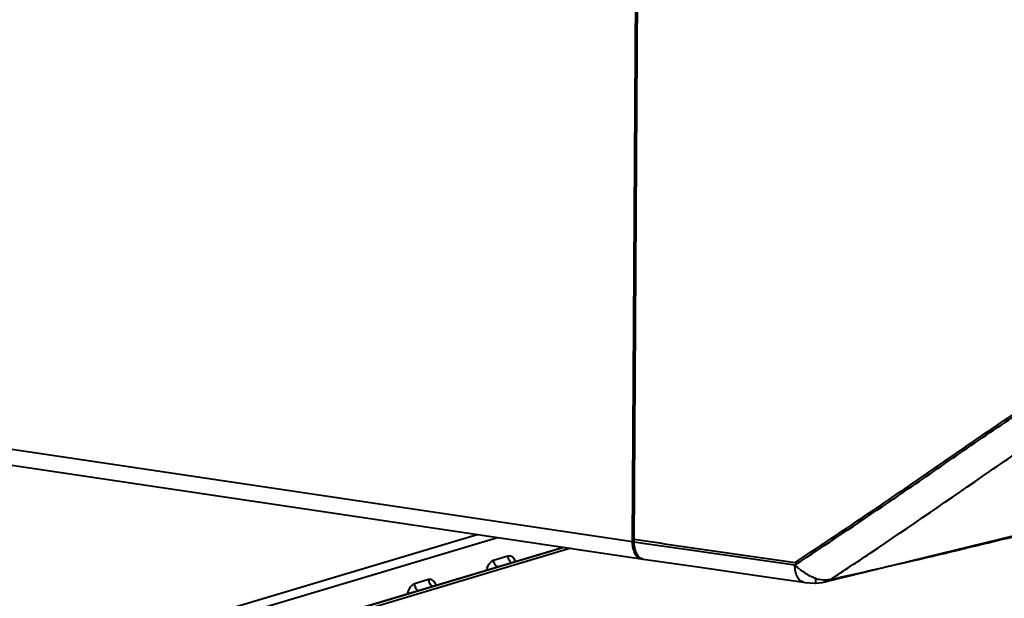
# Model space of a CAD drawing. Units: millimetres. Extents: x 9058 to 12801, y -2706 to 2587.
# Drawn here: x 11788 to 11858, y -1337 to -1296 of the extents above; entities that cross this region are included whole.
import ezdxf

# ---------------------------------------------------------------- set-up
doc = ezdxf.new("R2010")
doc.units = ezdxf.units.MM
doc.header["$LTSCALE"] = 81.675
doc.header["$PDSIZE"] = 0.01
doc.layers.get('0').update_dxf_attribs({"linetype": 'CONTINUOUS', "lineweight": 40})
doc.layers.get('Defpoints').update_dxf_attribs({"color": 27, "linetype": 'CONTINUOUS', "lineweight": 13})
doc.layers.add('dim', color=50, linetype='CONTINUOUS', lineweight=25)
doc.styles.add('ISO', font='ISOCP.SHX', dxfattribs={"bigfont": 'gbcbig.shx'})
doc.dimstyles.new('DIMSTYLE_1_4625', dxfattribs={"dimtxt": 37.5, "dimasz": 30, "dimexe": 9.375, "dimexo": 9.375, "dimgap": 11.25, "dimtad": 1, "dimdsep": 46, "dimtxsty": 'ISO', "dimblk": '_FILLED', "dimblk1": '_FILLED', "dimblk2": '_FILLED', "dimcen": 0.09, "dimadec": 1, "dimazin": 2, "dimtp": 0.01, "dimtm": 0.01, "dimtfac": 1, "dimtmove": 0, "dimatfit": 0, "dimldrblk": '_FILLED', "dimfxl": 0, "dimtolj": 1, "dimarcsym": 0})

# ---------------------------------------------------------------- blocks, each defined once
blk = doc.blocks.new('_FILLED')
at = {"color": 0, "linetype": 'ByBlock'}
blk.add_solid([(0, 0), (-1, 0.2), (-1, -0.2)], dxfattribs=at)
blk = doc.blocks.new('*D23')
at = {"layer": 'Defpoints', "color": 0}
for p in [(11396.673, -864.744), (11792.282, -864.744), (11598.769, -1453.966)]:
    blk.add_point(p, dxfattribs=at)
at = {"layer": 'dim', "color": 0, "lineweight": -2}
for p, q in [((11782.907, -864.744), (11387.298, -864.744)), ((11396.673, -1423.966), (11396.673, -894.744)), ((11589.394, -1453.966), (11387.298, -1453.966))]:
    blk.add_line(p, q, dxfattribs=at)
at = {"layer": 'dim', "color": 0, "lineweight": -2, "xscale": 30, "yscale": 30, "zscale": 30}
for p, rotation in [((11396.673, -864.744), 90), ((11396.673, -1453.966), 270)]:
    blk.add_blockref('_FILLED', p, dxfattribs=dict(at, rotation=rotation))
at = {"layer": 'dim', "color": 0, "insert": (11285.423, -1184.309), "char_height": 37.5, "attachment_point": 2, "rotation": 90, "style": 'ISO'}
blk.add_mtext('\\A1;22.7"\\P576mm', dxfattribs=at)

msp = doc.modelspace()

# ---------------------------------------------------------------- linework, layer by layer
at = {"color": 7, "linetype": 'Continuous'}
for p, q in [((11831.632, -1333.155), (11832.166, -1247.7)), ((11831.755, -1333.174), (11832.292, -1247.425)), ((11591.78, -1297.443), (11831.632, -1333.155)), ((11592.407, -1298.673), (11832.258, -1334.386)), ((11855.482, -1326.493), (11855.768, -1326.296)), ((11845.239, -1336.062), (11870.208, -1329.932)), ((11791.334, -1341.382), (11820.572, -1332.646)), ((11799.181, -1339.686), (11822.022, -1332.862)), ((11831.755, -1333.176), (11832.54, -1333.289)), ((11831.756, -1332.999), (11832.569, -1333.116)), ((11827.246, -1333.64), (11793.575, -1343.7)), ((11808.791, -1338.908), (11826.696, -1333.558)), ((11808.878, -1338.902), (11826.741, -1333.564)), ((11821.741, -1334.485), (11822.756, -1334.181)), ((11817.106, -1335.869), (11816.091, -1336.173)), ((11840.653, -1335.6), (11843.818, -1336.056)), ((11844.69, -1336.122), (11845.143, -1336.081)), ((11845.143, -1336.081), (11845.241, -1336.061)), ((11845.239, -1336.062), (11845.24, -1336.061))]:
    msp.add_line(p, q, dxfattribs=at)
for points in [[(11832.384, -1334.404), (11836.277, -1334.967), (11840.653, -1335.6)], [(11843.818, -1336.056), (11843.907, -1336.068), (11844.28, -1336.106), (11844.652, -1336.122), (11844.69, -1336.122)]]:
    msp.add_lwpolyline(points, dxfattribs=at)
for centre, radius, start, end in [((11632.013, -1012.274), 385.542, 303.21473, 304.40603), ((11609.737, -978.727), 425.664, 303.26384, 304.21529), ((11719.983, -769.369), 580.277, 283.05836, 284.529071), ((11823.257, -1334.256), 0.464, 230.99476, 241.39989), ((11832.326, -1333.927), 0.463, 261.27978, 266.93277), ((11832.45, -1333.945), 0.464, 251.32855, 261.79824), ((11705.517, -707.343), 643.967, 282.577903, 283.065221), ((11846.416, -1331.515), 4.616, 231.73326, 237.54891), ((11846.276, -1331.741), 4.349, 237.50873, 243.40542), ((11845.415, -1333.847), 2.072, 249.92167, 252.21422), ((11845.394, -1333.912), 2.003, 252.19891, 256.87417)]:
    msp.add_arc(centre, radius, start, end, dxfattribs=at)
for points, knots in [([(11855.668, -1326.19), (11857.122, -1325.191), (11859.348, -1323.691), (11862.426, -1321.751), (11864.884, -1320.288), (11867.477, -1318.891), (11871.023, -1317.147), (11873.717, -1315.909), (11875.508, -1315.114)], [0, 0, 0, 0, 0.232389, 0.353723, 0.479378, 0.609363, 0.741703, 1, 1, 1, 1]), ([(11855.768, -1326.296), (11857.176, -1325.328), (11859.333, -1323.877), (11862.311, -1321.997), (11864.686, -1320.585), (11867.178, -1319.216), (11869.766, -1317.935), (11872.369, -1316.711), (11874.102, -1315.917), (11874.96, -1315.533)], [0, 0, 0, 0, 0.23251, 0.353778, 0.479142, 0.608553, 0.74062, 0.872038, 1, 1, 1, 1]), ([(11857.074, -1328.167), (11857.775, -1327.681), (11860.699, -1325.652), (11863.64, -1323.647), (11865.92, -1322.192)], [0, 0, 0, 0, 0.239911, 1, 1, 1, 1]), ([(11849.09, -1330.722), (11850.182, -1329.978), (11852.377, -1328.469), (11854.563, -1326.949), (11855.668, -1326.19)], [0, 0, 0, 0, 0.496453, 1, 1, 1, 1]), ([(11849.865, -1330.367), (11850.33, -1330.049), (11851.495, -1329.248), (11853.369, -1327.959), (11854.774, -1326.982), (11855.482, -1326.493)], [0, 0, 0, 0, 0.247697, 0.62176, 1, 1, 1, 1]), ([(11845.752, -1335.855), (11846.693, -1335.235), (11850.492, -1332.71), (11854.251, -1330.123), (11857.074, -1328.167)], [0, 0, 0, 0, 0.24707, 1, 1, 1, 1]), ([(11831.693, -1333.697), (11831.682, -1333.655), (11831.644, -1333.477), (11831.631, -1333.294), (11831.632, -1333.155)], [0, 0, 0, 0, 0.238584, 1, 1, 1, 1]), ([(11831.815, -1333.709), (11831.804, -1333.668), (11831.768, -1333.491), (11831.755, -1333.311), (11831.755, -1333.174)], [0, 0, 0, 0, 0.2388, 1, 1, 1, 1]), ([(11832.54, -1333.289), (11833.437, -1333.419), (11836.992, -1333.931), (11840.547, -1334.443), (11843.205, -1334.824)], [0, 0, 0, 0, 0.252376, 1, 1, 1, 1]), ([(11832.569, -1333.116), (11833.465, -1333.245), (11837.012, -1333.756), (11840.559, -1334.267), (11843.212, -1334.648)], [0, 0, 0, 0, 0.252325, 1, 1, 1, 1]), ([(11831.873, -1334.118), (11831.853, -1334.09), (11831.774, -1333.958), (11831.721, -1333.812), (11831.693, -1333.697)], [0, 0, 0, 0, 0.229528, 1, 1, 1, 1]), ([(11831.992, -1334.13), (11831.972, -1334.101), (11831.894, -1333.969), (11831.843, -1333.823), (11831.815, -1333.709)], [0, 0, 0, 0, 0.229811, 1, 1, 1, 1]), ([(11832.256, -1334.385), (11832.182, -1334.374), (11832.03, -1334.308), (11831.921, -1334.188), (11831.873, -1334.118)], [0, 0, 0, 0, 0.468295, 1, 1, 1, 1]), ([(11832.302, -1334.385), (11832.272, -1334.375), (11832.148, -1334.318), (11832.05, -1334.216), (11831.992, -1334.13)], [0, 0, 0, 0, 0.231327, 1, 1, 1, 1]), ([(11821.254, -1335.182), (11821.291, -1335.019), (11821.393, -1334.742), (11821.621, -1334.52), (11821.741, -1334.485)], [0, 0, 0, 0, 0.570325, 1, 1, 1, 1]), ([(11822.02, -1334.967), (11821.938, -1334.922), (11821.798, -1334.775), (11821.744, -1334.583), (11821.741, -1334.485)], [0, 0, 0, 0, 0.485992, 1, 1, 1, 1]), ([(11822.756, -1334.181), (11822.805, -1334.166), (11822.916, -1334.159), (11823.072, -1334.236), (11823.198, -1334.381), (11823.255, -1334.505), (11823.28, -1334.574)], [0, 0, 0, 0, 0.215662, 0.438315, 0.696232, 1, 1, 1, 1]), ([(11822.965, -1334.617), (11822.949, -1334.604), (11822.889, -1334.549), (11822.842, -1334.48), (11822.816, -1334.425)], [0, 0, 0, 0, 0.24352, 1, 1, 1, 1]), ([(11843.818, -1336.056), (11843.727, -1336.043), (11843.537, -1335.944), (11843.345, -1335.658), (11843.227, -1335.273), (11843.204, -1334.982), (11843.204, -1334.828)], [0, 0, 0, 0, 0.186165, 0.410581, 0.685364, 1, 1, 1, 1]), ([(11843.557, -1335.138), (11843.465, -1335.065), (11843.345, -1334.963), (11843.232, -1334.855), (11843.204, -1334.828)], [0, 0, 0, 0, 0.75453, 1, 1, 1, 1]), ([(11816.091, -1336.173), (11815.971, -1336.208), (11815.744, -1336.429), (11815.642, -1336.706), (11815.604, -1336.867)], [0, 0, 0, 0, 0.429208, 1, 1, 1, 1]), ([(11816.091, -1336.173), (11816.094, -1336.271), (11816.148, -1336.464), (11816.288, -1336.61), (11816.37, -1336.655)], [0, 0, 0, 0, 0.514008, 1, 1, 1, 1]), ([(11817.419, -1335.937), (11817.376, -1335.901), (11817.274, -1335.847), (11817.158, -1335.854), (11817.106, -1335.869)], [0, 0, 0, 0, 0.509764, 1, 1, 1, 1]), ([(11817.106, -1335.869), (11817.109, -1335.968), (11817.163, -1336.16), (11817.303, -1336.307), (11817.385, -1336.352)], [0, 0, 0, 0, 0.514008, 1, 1, 1, 1]), ([(11817.631, -1336.264), (11817.618, -1336.23), (11817.569, -1336.109), (11817.493, -1335.996), (11817.419, -1335.937)], [0, 0, 0, 0, 0.280263, 1, 1, 1, 1]), ([(11844.703, -1335.792), (11844.672, -1335.781), (11844.545, -1335.732), (11844.421, -1335.676), (11844.329, -1335.63)], [0, 0, 0, 0, 0.244085, 1, 1, 1, 1]), ([(11844.69, -1336.122), (11844.693, -1336.122), (11844.691, -1336.108), (11844.695, -1336.092), (11844.696, -1336.056), (11844.697, -1336.03), (11844.698, -1336.015)], [0, 0, 0, 0, 0.064871, 0.254034, 0.566529, 1, 1, 1, 1]), ([(11844.698, -1336.015), (11844.698, -1336), (11844.701, -1335.926), (11844.702, -1335.851), (11844.703, -1335.792)], [0, 0, 0, 0, 0.202277, 1, 1, 1, 1]), ([(11845.752, -1335.855), (11845.689, -1335.873), (11845.422, -1335.929), (11845.141, -1335.91), (11844.939, -1335.863)], [0, 0, 0, 0, 0.240053, 1, 1, 1, 1])]:
    msp.add_open_spline(points, degree=3, knots=knots, dxfattribs=at)
for points in [[(11822.816, -1334.425), (11822.78, -1334.349), (11822.759, -1334.265), (11822.756, -1334.181)], [(11845.24, -1336.061), (11845.42, -1336.021), (11845.594, -1335.95), (11845.752, -1335.855)]]:
    msp.add_open_spline(points, degree=3, dxfattribs=at)

# ---------------------------------------------------------------- dimensions: what is measured, and where the dimension line sits
at = {"layer": 'dim'}
dim = msp.add_linear_dim(base=(11396.673, -864.744), p1=(11598.769, -1453.966), p2=(11792.282, -864.744), angle=90, text='22.7"\\P576mm', dimstyle='DIMSTYLE_1_4625', override={"dimtxsty": 'ISO'}, dxfattribs=at)
dim.commit()
dim.dimension.update_dxf_attribs({"geometry": '*D23', "text_midpoint": (11396.673, -1184.309), "dimtype": 160})

doc.saveas('drawing.dxf')
